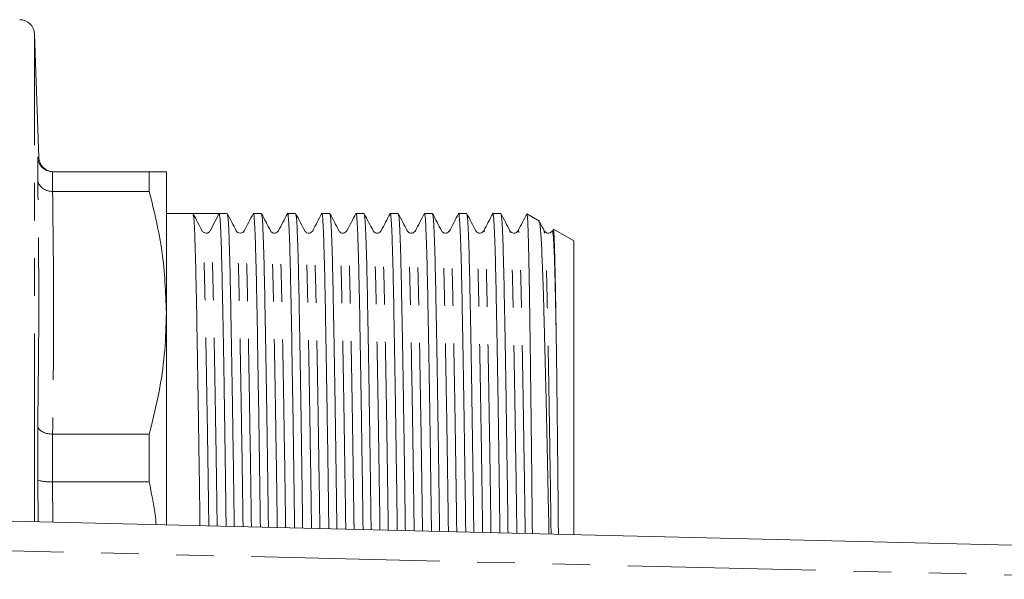
# Model space of a CAD drawing. Units: millimetres. Extents: x 150 to 257, y 89 to 253.
# Drawn here: x 201 to 234, y 113 to 132 of the extents above; entities that cross this region are included whole.
import ezdxf

# ---------------------------------------------------------------- set-up
doc = ezdxf.new("R2010")
doc.units = ezdxf.units.MM
doc.linetypes.add('PHANTOM', pattern=[12.7, 6.35, -1.27, 1.27, -1.27, 1.27, -1.27])

msp = doc.modelspace()

# ---------------------------------------------------------------- linework, layer by layer
at = {"color": 7, "linetype": 'Continuous', "lineweight": 15}
for p, q in [((201.293, 127.423), (201.148, 131.582)), ((201.258, 126.672), (201.258, 127.424)), ((201.759, 126.94), (201.758, 126.94)), ((205.02, 126.94), (201.759, 126.94)), ((205.02, 126.94), (205.02, 126.273)), ((205.598, 122.18), (205.598, 126.94)), ((201.758, 126.273), (201.759, 126.273)), ((201.759, 126.273), (205.02, 126.273)), ((206.496, 125.527), (205.598, 125.527)), ((206.937, 125.527), (206.496, 125.527)), ((207.378, 125.527), (207.077, 124.95)), ((207.65, 125.527), (207.378, 125.527)), ((208.805, 125.527), (208.532, 125.527)), ((209.959, 125.527), (209.687, 125.527)), ((211.114, 125.527), (210.841, 125.527)), ((212.268, 125.527), (211.996, 125.527)), ((213.423, 125.527), (213.15, 125.527)), ((214.577, 125.527), (214.305, 125.527)), ((215.732, 125.527), (215.459, 125.527)), ((216.886, 125.527), (216.614, 125.527)), ((218.188, 125.273), (217.765, 125.517)), ((206.82, 124.921), (206.805, 124.937)), ((219.348, 124.604), (218.663, 124.999)), ((206.803, 124.908), (206.801, 124.921)), ((219.348, 114.696), (219.348, 124.604)), ((205.598, 115.027), (205.598, 122.18)), ((201.258, 116.558), (201.258, 118.373)), ((201.759, 118.088), (201.758, 118.088)), ((205.02, 118.088), (201.759, 118.088)), ((205.02, 118.088), (205.02, 116.478)), ((201.758, 116.478), (201.759, 116.478)), ((201.759, 116.478), (205.02, 116.478)), ((198.836, 115.19), (240.348, 114.19))]:
    msp.add_line(p, q, dxfattribs=at)
at = {"color": 8, "linetype": 'PHANTOM', "lineweight": 0}
for p, q in [((201.148, 115.134), (201.148, 131.582)), ((201.758, 126.94), (201.758, 126.273)), ((201.758, 118.088), (201.758, 116.478)), ((201.266, 115.131), (201.258, 116.558)), ((201.759, 116.478), (201.767, 115.119)), ((240.213, 113.193), (198.824, 114.19))]:
    msp.add_line(p, q, dxfattribs=at)
at = {"color": 7, "linetype": 'Continuous', "lineweight": 15}
for centre, radius, start, end in [((200.648, 131.565), 0.5, 2, 90), ((201.792, 127.44), 0.5, 182.046, 269.2411), ((206.937, 125.024), 0.159, 269.9571, 332.4948)]:
    msp.add_arc(centre, radius, start, end, dxfattribs=at)
msp.add_ellipse((206.937, 110.69), major_axis=(1144.642, 0), ratio=0.012963, start_param=1.570411, end_param=1.571182, dxfattribs=at)
for points, knots in [([(201.758, 126.94), (201.702, 126.946), (201.591, 126.957), (201.442, 127.041), (201.329, 127.166), (201.272, 127.3), (201.259, 127.389), (201.258, 127.422), (201.258, 127.424)], [0, 0, 0, 0, 0.215729, 0.431401, 0.648611, 0.868876, 0.99287, 1, 1, 1, 1]), ([(205.598, 126.94), (205.578, 126.94), (205.54, 126.94), (205.296, 126.94), (205.087, 126.94), (205.02, 126.94)], [0, 0, 0, 0, 0.403063, 0.80876, 1, 1, 1, 1]), ([(201.258, 126.672), (201.258, 126.67), (201.259, 126.643), (201.272, 126.569), (201.329, 126.459), (201.442, 126.356), (201.591, 126.286), (201.702, 126.278), (201.758, 126.273)], [0, 0, 0, 0, 0.007131, 0.131124, 0.351388, 0.568599, 0.784271, 1, 1, 1, 1]), ([(205.02, 126.273), (205.186, 125.599), (205.518, 124.245), (205.571, 122.871), (205.598, 122.18)], [0, 0, 0, 0, 0.4977813, 1, 1, 1, 1]), ([(206.801, 124.946), (206.751, 125.042), (206.651, 125.234), (206.551, 125.427), (206.5, 125.523)], [0, 0, 0, 0, 0.499997, 1, 1, 1, 1]), ([(206.5, 125.498), (206.509, 125.465), (206.528, 125.393), (206.556, 124.835), (206.584, 123.954), (206.609, 122.755), (206.638, 121.257), (206.668, 119.468), (206.698, 117.431), (206.72, 115.912), (206.731, 115.071), (206.732, 115)], [0, 0, 0, 0, 0.108587, 0.235211, 0.358703, 0.479909, 0.6046, 0.731942, 0.860377, 0.988262, 1, 1, 1, 1]), ([(207.614, 114.979), (207.613, 115.06), (207.602, 115.912), (207.58, 117.441), (207.55, 119.478), (207.52, 121.265), (207.491, 122.762), (207.466, 123.958), (207.438, 124.841), (207.409, 125.419), (207.388, 125.491), (207.378, 125.527)], [0, 0, 0, 0, 0.013237, 0.138438, 0.264175, 0.388843, 0.510917, 0.629578, 0.750477, 0.874442, 1, 1, 1, 1]), ([(207.956, 124.946), (207.906, 125.042), (207.805, 125.234), (207.705, 125.427), (207.655, 125.523)], [0, 0, 0, 0, 0.499996, 1, 1, 1, 1]), ([(207.655, 125.498), (207.664, 125.465), (207.683, 125.393), (207.711, 124.835), (207.738, 123.954), (207.764, 122.755), (207.792, 121.257), (207.822, 119.468), (207.853, 117.431), (207.875, 115.903), (207.885, 115.052), (207.887, 114.972)], [0, 0, 0, 0, 0.108417, 0.234847, 0.358149, 0.479169, 0.603668, 0.730815, 0.859052, 0.986741, 1, 1, 1, 1]), ([(208.528, 125.523), (208.477, 125.427), (208.377, 125.234), (208.277, 125.042), (208.227, 124.946)], [0, 0, 0, 0, 0.500005, 1, 1, 1, 1]), ([(208.769, 114.951), (208.768, 115.042), (208.757, 115.903), (208.735, 117.441), (208.704, 119.478), (208.674, 121.265), (208.646, 122.763), (208.62, 123.956), (208.593, 124.851), (208.563, 125.379), (208.541, 125.591), (208.529, 125.509), (208.528, 125.498)], [0, 0, 0, 0, 0.014447, 0.137101, 0.260281, 0.382414, 0.502004, 0.618252, 0.736692, 0.858136, 0.981141, 1, 1, 1, 1]), ([(209.11, 124.946), (209.06, 125.042), (208.96, 125.234), (208.86, 125.427), (208.809, 125.523)], [0, 0, 0, 0, 0.499996, 1, 1, 1, 1]), ([(208.809, 125.498), (208.818, 125.465), (208.837, 125.393), (208.865, 124.835), (208.893, 123.954), (208.918, 122.755), (208.947, 121.257), (208.977, 119.468), (209.007, 117.431), (209.029, 115.894), (209.04, 115.034), (209.041, 114.944)], [0, 0, 0, 0, 0.108256, 0.234491, 0.357602, 0.478436, 0.602743, 0.729694, 0.857733, 0.985225, 1, 1, 1, 1]), ([(209.682, 125.523), (209.632, 125.427), (209.532, 125.234), (209.431, 125.042), (209.381, 124.946)], [0, 0, 0, 0, 0.500004, 1, 1, 1, 1]), ([(209.924, 114.923), (209.923, 115.023), (209.911, 115.894), (209.889, 117.441), (209.859, 119.478), (209.829, 121.265), (209.8, 122.763), (209.775, 123.956), (209.747, 124.851), (209.718, 125.379), (209.695, 125.591), (209.684, 125.509), (209.682, 125.498)], [0, 0, 0, 0, 0.015902, 0.138375, 0.261373, 0.383325, 0.502739, 0.618815, 0.737079, 0.858344, 0.981166, 1, 1, 1, 1]), ([(210.265, 124.946), (210.215, 125.042), (210.114, 125.234), (210.014, 125.427), (209.964, 125.523)], [0, 0, 0, 0, 0.499996, 1, 1, 1, 1]), ([(209.964, 125.498), (209.973, 125.465), (209.992, 125.393), (210.02, 124.835), (210.047, 123.954), (210.073, 122.755), (210.101, 121.257), (210.131, 119.468), (210.162, 117.431), (210.184, 115.885), (210.195, 115.015), (210.196, 114.916)], [0, 0, 0, 0, 0.108086, 0.234128, 0.357051, 0.4777, 0.601817, 0.728573, 0.856416, 0.983713, 1, 1, 1, 1]), ([(210.837, 125.523), (210.786, 125.427), (210.686, 125.234), (210.586, 125.042), (210.536, 124.946)], [0, 0, 0, 0, 0.500004, 1, 1, 1, 1]), ([(211.079, 114.895), (211.077, 115.005), (211.066, 115.885), (211.044, 117.441), (211.013, 119.478), (210.983, 121.265), (210.955, 122.763), (210.929, 123.956), (210.902, 124.851), (210.872, 125.379), (210.85, 125.591), (210.838, 125.509), (210.837, 125.498)], [0, 0, 0, 0, 0.017353, 0.139645, 0.262461, 0.384233, 0.503471, 0.619375, 0.737465, 0.858551, 0.981192, 1, 1, 1, 1]), ([(211.419, 124.946), (211.369, 125.042), (211.269, 125.234), (211.169, 125.427), (211.118, 125.523)], [0, 0, 0, 0, 0.499996, 1, 1, 1, 1]), ([(211.118, 125.498), (211.127, 125.465), (211.146, 125.393), (211.174, 124.835), (211.202, 123.954), (211.227, 122.755), (211.256, 121.257), (211.286, 119.468), (211.316, 117.431), (211.339, 115.876), (211.35, 114.996), (211.351, 114.889)], [0, 0, 0, 0, 0.107926, 0.233774, 0.356508, 0.476971, 0.600897, 0.727458, 0.855105, 0.982206, 1, 1, 1, 1]), ([(211.991, 125.523), (211.941, 125.427), (211.841, 125.234), (211.74, 125.042), (211.69, 124.946)], [0, 0, 0, 0, 0.500004, 1, 1, 1, 1]), ([(212.233, 114.867), (212.232, 114.986), (212.221, 115.876), (212.198, 117.441), (212.168, 119.478), (212.138, 121.265), (212.109, 122.763), (212.084, 123.956), (212.056, 124.851), (212.027, 125.379), (212.004, 125.591), (211.993, 125.509), (211.991, 125.498)], [0, 0, 0, 0, 0.0188, 0.140913, 0.263549, 0.385143, 0.504206, 0.619941, 0.737858, 0.858767, 0.981228, 1, 1, 1, 1]), ([(212.574, 124.946), (212.524, 125.042), (212.423, 125.234), (212.323, 125.427), (212.273, 125.523)], [0, 0, 0, 0, 0.499996, 1, 1, 1, 1]), ([(212.273, 125.498), (212.282, 125.465), (212.301, 125.393), (212.329, 124.835), (212.356, 123.954), (212.382, 122.755), (212.41, 121.257), (212.44, 119.468), (212.471, 117.431), (212.493, 115.867), (212.504, 114.978), (212.506, 114.861)], [0, 0, 0, 0, 0.107757, 0.233412, 0.35596, 0.476239, 0.599976, 0.726344, 0.853796, 0.980704, 1, 1, 1, 1]), ([(213.146, 125.523), (213.095, 125.427), (212.995, 125.234), (212.895, 125.042), (212.845, 124.946)], [0, 0, 0, 0, 0.500004, 1, 1, 1, 1]), ([(213.388, 114.839), (213.387, 114.967), (213.375, 115.867), (213.353, 117.442), (213.322, 119.478), (213.292, 121.265), (213.264, 122.763), (213.238, 123.956), (213.211, 124.851), (213.181, 125.379), (213.159, 125.591), (213.147, 125.509), (213.146, 125.498)], [0, 0, 0, 0, 0.020242, 0.142175, 0.264631, 0.386046, 0.504934, 0.620498, 0.738242, 0.858973, 0.981254, 1, 1, 1, 1]), ([(213.728, 124.946), (213.678, 125.042), (213.578, 125.234), (213.478, 125.427), (213.427, 125.523)], [0, 0, 0, 0, 0.499996, 1, 1, 1, 1]), ([(213.427, 125.498), (213.436, 125.465), (213.455, 125.393), (213.483, 124.835), (213.511, 123.954), (213.536, 122.755), (213.565, 121.257), (213.595, 119.468), (213.625, 117.431), (213.648, 115.858), (213.659, 114.959), (213.661, 114.833)], [0, 0, 0, 0, 0.107588, 0.233052, 0.355413, 0.475509, 0.599058, 0.725234, 0.852491, 0.979206, 1, 1, 1, 1]), ([(214.3, 125.523), (214.25, 125.427), (214.15, 125.234), (214.049, 125.042), (213.999, 124.946)], [0, 0, 0, 0, 0.500004, 1, 1, 1, 1]), ([(214.543, 114.812), (214.541, 114.949), (214.53, 115.858), (214.507, 117.442), (214.477, 119.478), (214.447, 121.265), (214.418, 122.763), (214.393, 123.956), (214.365, 124.851), (214.336, 125.379), (214.313, 125.591), (214.302, 125.509), (214.3, 125.498)], [0, 0, 0, 0, 0.0216801, 0.1434341, 0.2657103, 0.3869467, 0.5056595, 0.6210542, 0.7386248, 0.8591779, 0.9812795, 1, 1, 1, 1]), ([(214.883, 124.946), (214.833, 125.042), (214.732, 125.234), (214.632, 125.427), (214.582, 125.523)], [0, 0, 0, 0, 0.4999956, 1, 1, 1, 1]), ([(214.582, 125.498), (214.591, 125.465), (214.61, 125.393), (214.638, 124.835), (214.665, 123.954), (214.691, 122.755), (214.719, 121.257), (214.749, 119.468), (214.78, 117.431), (214.802, 115.849), (214.814, 114.941), (214.816, 114.805)], [0, 0, 0, 0, 0.10743, 0.232702, 0.354875, 0.474787, 0.598147, 0.724129, 0.851192, 0.977712, 1, 1, 1, 1]), ([(215.455, 125.523), (215.404, 125.427), (215.304, 125.234), (215.204, 125.042), (215.154, 124.946)], [0, 0, 0, 0, 0.500004, 1, 1, 1, 1]), ([(215.698, 114.784), (215.696, 114.931), (215.685, 115.849), (215.662, 117.442), (215.631, 119.478), (215.601, 121.265), (215.573, 122.763), (215.547, 123.956), (215.52, 124.851), (215.49, 125.379), (215.468, 125.591), (215.456, 125.509), (215.455, 125.498)], [0, 0, 0, 0, 0.023114, 0.14469, 0.266786, 0.387845, 0.506384, 0.621609, 0.739007, 0.859384, 0.981306, 1, 1, 1, 1]), ([(216.037, 124.946), (215.987, 125.042), (215.887, 125.234), (215.787, 125.427), (215.736, 125.523)], [0, 0, 0, 0, 0.499996, 1, 1, 1, 1]), ([(215.736, 125.498), (215.745, 125.465), (215.764, 125.393), (215.792, 124.835), (215.82, 123.954), (215.845, 122.755), (215.874, 121.257), (215.904, 119.468), (215.934, 117.432), (215.957, 115.839), (215.969, 114.922), (215.97, 114.777)], [0, 0, 0, 0, 0.107262, 0.232344, 0.354332, 0.474062, 0.597234, 0.723026, 0.849895, 0.976224, 1, 1, 1, 1]), ([(216.609, 125.523), (216.559, 125.427), (216.459, 125.234), (216.358, 125.042), (216.308, 124.946)], [0, 0, 0, 0, 0.500004, 1, 1, 1, 1]), ([(216.853, 114.756), (216.851, 114.912), (216.839, 115.84), (216.816, 117.442), (216.786, 119.477), (216.756, 121.265), (216.727, 122.763), (216.702, 123.956), (216.674, 124.851), (216.645, 125.379), (216.622, 125.591), (216.611, 125.509), (216.609, 125.498)], [0, 0, 0, 0, 0.024544, 0.145941, 0.267859, 0.38874, 0.507105, 0.622162, 0.739388, 0.859588, 0.981332, 1, 1, 1, 1]), ([(217.192, 124.946), (217.142, 125.042), (217.041, 125.234), (216.941, 125.427), (216.891, 125.523)], [0, 0, 0, 0, 0.499996, 1, 1, 1, 1]), ([(216.891, 125.498), (216.9, 125.465), (216.919, 125.393), (216.947, 124.835), (216.974, 123.954), (217, 122.755), (217.028, 121.257), (217.058, 119.468), (217.089, 117.432), (217.112, 115.83), (217.123, 114.904), (217.125, 114.749)], [0, 0, 0, 0, 0.1071051, 0.2319962, 0.3537975, 0.4733445, 0.5963291, 0.7219281, 0.8486042, 0.9747394, 1, 1, 1, 1]), ([(217.764, 125.523), (217.713, 125.427), (217.613, 125.234), (217.513, 125.042), (217.463, 124.946)], [0, 0, 0, 0, 0.500004, 1, 1, 1, 1]), ([(217.764, 125.515), (217.764, 125.516), (217.768, 125.537), (217.776, 125.462), (217.789, 125.307), (217.801, 125.03), (217.817, 124.534), (217.832, 123.839), (217.846, 122.967), (217.858, 122.221), (217.87, 121.402), (217.882, 120.508), (217.894, 119.537), (217.906, 118.503), (217.919, 117.422), (217.931, 116.304), (217.941, 115.402), (217.946, 114.868), (217.947, 114.73)], [0, 0, 0, 0, 0.003163, 0.067716, 0.132269, 0.198697, 0.265125, 0.393166, 0.459082, 0.524997, 0.589075, 0.653153, 0.719087, 0.78502, 0.848979, 0.913382, 0.977563, 1, 1, 1, 1]), ([(208.227, 124.946), (208.213, 124.926), (208.185, 124.885), (208.091, 124.855), (207.998, 124.885), (207.97, 124.926), (207.956, 124.946)], [0, 0, 0, 0, 0.246823, 0.5, 0.753177, 1, 1, 1, 1]), ([(209.381, 124.946), (209.351, 124.91), (209.303, 124.853), (209.162, 124.874), (209.128, 124.921), (209.11, 124.946)], [0, 0, 0, 0, 0.454392, 0.719923, 1, 1, 1, 1]), ([(210.536, 124.946), (210.506, 124.91), (210.458, 124.853), (210.317, 124.874), (210.282, 124.921), (210.265, 124.946)], [0, 0, 0, 0, 0.4543641, 0.7199027, 1, 1, 1, 1]), ([(211.69, 124.946), (211.66, 124.91), (211.612, 124.853), (211.471, 124.874), (211.437, 124.921), (211.419, 124.946)], [0, 0, 0, 0, 0.454356, 0.719897, 1, 1, 1, 1]), ([(212.845, 124.946), (212.815, 124.91), (212.767, 124.853), (212.626, 124.874), (212.591, 124.921), (212.574, 124.946)], [0, 0, 0, 0, 0.454367, 0.719906, 1, 1, 1, 1]), ([(213.999, 124.946), (213.969, 124.91), (213.921, 124.853), (213.78, 124.874), (213.746, 124.921), (213.728, 124.946)], [0, 0, 0, 0, 0.454397, 0.719929, 1, 1, 1, 1]), ([(215.154, 124.946), (215.124, 124.91), (215.076, 124.853), (214.935, 124.874), (214.9, 124.921), (214.883, 124.946)], [0, 0, 0, 0, 0.454443, 0.719964, 1, 1, 1, 1]), ([(216.308, 124.946), (216.297, 124.928), (216.272, 124.892), (216.187, 124.856), (216.086, 124.878), (216.054, 124.923), (216.037, 124.946)], [0, 0, 0, 0, 0.227402, 0.473354, 0.733648, 1, 1, 1, 1]), ([(217.463, 124.946), (217.448, 124.924), (217.417, 124.881), (217.319, 124.855), (217.23, 124.889), (217.204, 124.927), (217.192, 124.946)], [0, 0, 0, 0, 0.257879, 0.51511, 0.7642, 1, 1, 1, 1]), ([(218.507, 114.716), (218.504, 114.883), (218.493, 115.451), (218.474, 116.371), (218.444, 117.842), (218.405, 119.548), (218.368, 121.056), (218.339, 122.122), (218.311, 123.081), (218.278, 124.058), (218.241, 124.737), (218.211, 125.077), (218.189, 125.26), (218.174, 125.243), (218.167, 125.235)], [0, 0, 0, 0, 0.027452, 0.093263, 0.159074, 0.287705, 0.416335, 0.482575, 0.548816, 0.677439, 0.806057, 0.872248, 0.938438, 1, 1, 1, 1]), ([(218.346, 124.946), (218.296, 125.042), (218.245, 125.141), (218.193, 125.24), (218.192, 125.242)], [0, 0, 0, 0, 0.9727483, 1, 1, 1, 1]), ([(218.617, 124.946), (218.6, 124.921), (218.565, 124.874), (218.424, 124.853), (218.376, 124.91), (218.346, 124.946)], [0, 0, 0, 0, 0.280024, 0.545541, 1, 1, 1, 1]), ([(218.747, 121.695), (218.739, 122.085), (218.723, 122.862), (218.701, 123.756), (218.676, 124.44), (218.65, 124.836), (218.63, 125.004), (218.619, 124.934), (218.618, 124.924)], [0, 0, 0, 0, 0.190346, 0.378353, 0.571509, 0.768505, 0.967478, 1, 1, 1, 1]), ([(218.651, 124.978), (218.653, 124.985), (218.662, 125.017), (218.679, 124.776), (218.698, 124.295), (218.713, 123.673), (218.724, 123.107), (218.736, 122.455), (218.743, 121.949), (218.747, 121.695)], [0, 0, 0, 0, 0.056821, 0.261208, 0.502787, 0.627194, 0.7516, 0.875341, 1, 1, 1, 1]), ([(206.937, 124.865), (206.904, 124.869), (206.862, 124.875), (206.843, 124.898), (206.838, 124.903)], [0, 0, 0, 0, 0.771371, 1, 1, 1, 1]), ([(205.598, 122.18), (205.586, 121.761), (205.564, 120.92), (205.381, 119.551), (205.149, 118.612), (205.02, 118.088)], [0, 0, 0, 0, 0.305691, 0.612562, 1, 1, 1, 1]), ([(218.747, 121.695), (218.748, 121.626), (218.751, 121.422), (218.759, 120.922), (218.767, 120.311), (218.777, 119.501), (218.785, 118.817), (218.795, 117.923), (218.803, 117.179), (218.812, 116.218), (218.819, 115.457), (218.824, 114.88), (218.825, 114.708)], [0, 0, 0, 0, 0.037436, 0.112321, 0.262203, 0.337088, 0.48697, 0.561856, 0.711738, 0.786623, 0.936505, 1, 1, 1, 1]), ([(201.258, 118.373), (201.258, 118.372), (201.259, 118.353), (201.272, 118.301), (201.329, 118.222), (201.442, 118.148), (201.591, 118.098), (201.702, 118.091), (201.758, 118.088)], [0, 0, 0, 0, 0.007131, 0.131124, 0.351388, 0.568599, 0.784271, 1, 1, 1, 1]), ([(201.258, 116.558), (201.258, 116.558), (201.259, 116.552), (201.272, 116.537), (201.329, 116.514), (201.442, 116.494), (201.591, 116.48), (201.702, 116.479), (201.758, 116.478)], [0, 0, 0, 0, 0.00713, 0.131124, 0.351389, 0.568599, 0.784271, 1, 1, 1, 1]), ([(205.02, 116.478), (205.093, 116.113), (205.187, 115.635), (205.243, 115.151), (205.257, 115.035)], [0, 0, 0, 0, 0.761751, 1, 1, 1, 1])]:
    msp.add_open_spline(points, degree=3, knots=knots, dxfattribs=at)
at = {"color": 8, "linetype": 'PHANTOM', "lineweight": 0}
for points, knots in [([(201.258, 127.424), (201.28, 127.423), (201.301, 127.423), (201.293, 127.423), (201.293, 127.423)], [0, 0, 0, 0, 0.999963, 1, 1, 1, 1]), ([(207.311, 114.986), (207.311, 115.005), (207.301, 115.763), (207.28, 117.174), (207.249, 119.133), (207.219, 120.851), (207.191, 122.29), (207.165, 123.441), (207.138, 124.289), (207.108, 124.845), (207.088, 124.915), (207.077, 124.95)], [0, 0, 0, 0, 0.003243, 0.129711, 0.256722, 0.382653, 0.505963, 0.625826, 0.747949, 0.87317, 1, 1, 1, 1]), ([(208.466, 114.958), (208.466, 114.986), (208.456, 115.754), (208.434, 117.174), (208.404, 119.133), (208.374, 120.851), (208.345, 122.291), (208.32, 123.438), (208.292, 124.299), (208.263, 124.808), (208.24, 125.012), (208.229, 124.932), (208.227, 124.921)], [0, 0, 0, 0, 0.004725, 0.128486, 0.252778, 0.376012, 0.496682, 0.613978, 0.733486, 0.856026, 0.98014, 1, 1, 1, 1]), ([(209.621, 114.93), (209.621, 114.968), (209.61, 115.745), (209.589, 117.174), (209.558, 119.133), (209.528, 120.851), (209.5, 122.291), (209.474, 123.438), (209.447, 124.299), (209.417, 124.808), (209.395, 125.012), (209.383, 124.932), (209.381, 124.921)], [0, 0, 0, 0, 0.006268, 0.129837, 0.253935, 0.376979, 0.497461, 0.614575, 0.733898, 0.856248, 0.980169, 1, 1, 1, 1]), ([(210.776, 114.902), (210.775, 114.949), (210.765, 115.736), (210.743, 117.175), (210.713, 119.133), (210.683, 120.851), (210.654, 122.291), (210.629, 123.438), (210.601, 124.299), (210.572, 124.808), (210.549, 125.012), (210.538, 124.932), (210.536, 124.921)], [0, 0, 0, 0, 0.007806, 0.131183, 0.255089, 0.377942, 0.498237, 0.61517, 0.734308, 0.856468, 0.980198, 1, 1, 1, 1]), ([(211.931, 114.875), (211.93, 114.931), (211.919, 115.727), (211.898, 117.175), (211.867, 119.133), (211.837, 120.851), (211.809, 122.291), (211.783, 123.438), (211.756, 124.299), (211.726, 124.808), (211.704, 125.012), (211.692, 124.932), (211.69, 124.921)], [0, 0, 0, 0, 0.0093391, 0.1325268, 0.2562426, 0.3789066, 0.4990171, 0.6157703, 0.7347251, 0.8566976, 0.9802369, 1, 1, 1, 1]), ([(213.086, 114.847), (213.085, 114.912), (213.074, 115.718), (213.052, 117.175), (213.022, 119.133), (212.992, 120.851), (212.963, 122.291), (212.938, 123.438), (212.91, 124.299), (212.881, 124.808), (212.858, 125.012), (212.847, 124.932), (212.845, 124.921)], [0, 0, 0, 0, 0.010868, 0.133865, 0.25739, 0.379864, 0.499789, 0.616362, 0.735133, 0.856917, 0.980265, 1, 1, 1, 1]), ([(214.24, 114.819), (214.24, 114.894), (214.229, 115.709), (214.207, 117.175), (214.176, 119.133), (214.146, 120.851), (214.118, 122.291), (214.092, 123.438), (214.065, 124.299), (214.035, 124.808), (214.013, 125.012), (214.001, 124.932), (213.999, 124.921)], [0, 0, 0, 0, 0.012391, 0.135199, 0.258533, 0.380819, 0.500559, 0.616952, 0.735539, 0.857136, 0.980294, 1, 1, 1, 1]), ([(215.395, 114.791), (215.394, 114.875), (215.383, 115.7), (215.361, 117.175), (215.331, 119.133), (215.301, 120.851), (215.272, 122.291), (215.247, 123.438), (215.219, 124.299), (215.19, 124.808), (215.167, 125.012), (215.156, 124.932), (215.154, 124.921)], [0, 0, 0, 0, 0.01391, 0.136529, 0.259673, 0.381771, 0.501326, 0.61754, 0.735946, 0.857355, 0.980324, 1, 1, 1, 1]), ([(216.55, 114.763), (216.549, 114.857), (216.538, 115.691), (216.516, 117.175), (216.485, 119.133), (216.455, 120.851), (216.427, 122.291), (216.401, 123.438), (216.374, 124.299), (216.344, 124.808), (216.322, 125.012), (216.31, 124.932), (216.308, 124.921)], [0, 0, 0, 0, 0.015424, 0.137855, 0.26081, 0.382719, 0.502091, 0.618126, 0.73635, 0.857572, 0.980352, 1, 1, 1, 1]), ([(217.705, 114.735), (217.704, 114.838), (217.693, 115.682), (217.67, 117.175), (217.64, 119.133), (217.61, 120.851), (217.581, 122.291), (217.556, 123.438), (217.528, 124.299), (217.499, 124.808), (217.476, 125.012), (217.465, 124.932), (217.463, 124.921)], [0, 0, 0, 0, 0.016934, 0.139176, 0.261943, 0.383665, 0.502854, 0.618711, 0.736753, 0.857789, 0.98038, 1, 1, 1, 1]), ([(207.03, 114.993), (207.03, 115.008), (207.02, 115.763), (206.999, 117.171), (206.968, 119.13), (206.938, 120.849), (206.91, 122.288), (206.884, 123.44), (206.857, 124.285), (206.829, 124.811), (206.811, 124.879), (206.803, 124.908)], [0, 0, 0, 0, 0.002739, 0.133067, 0.263954, 0.393728, 0.5208, 0.644321, 0.770171, 0.899213, 1, 1, 1, 1]), ([(208.185, 114.965), (208.185, 114.99), (208.174, 115.754), (208.153, 117.171), (208.123, 119.13), (208.092, 120.849), (208.064, 122.288), (208.039, 123.439), (208.011, 124.286), (207.983, 124.821), (207.964, 124.889), (207.956, 124.921)], [0, 0, 0, 0, 0.004328, 0.133285, 0.262795, 0.391204, 0.51694, 0.639161, 0.763687, 0.891372, 1, 1, 1, 1]), ([(209.34, 114.937), (209.339, 114.971), (209.329, 115.745), (209.308, 117.171), (209.277, 119.13), (209.247, 120.849), (209.219, 122.288), (209.193, 123.439), (209.166, 124.286), (209.138, 124.821), (209.119, 124.889), (209.11, 124.921)], [0, 0, 0, 0, 0.005936, 0.134684, 0.263984, 0.392184, 0.517716, 0.639739, 0.764063, 0.891541, 1, 1, 1, 1]), ([(210.495, 114.909), (210.494, 114.953), (210.484, 115.736), (210.462, 117.171), (210.432, 119.13), (210.401, 120.849), (210.373, 122.288), (210.348, 123.439), (210.32, 124.286), (210.292, 124.821), (210.273, 124.889), (210.265, 124.921)], [0, 0, 0, 0, 0.007538, 0.136079, 0.265171, 0.393166, 0.518496, 0.640323, 0.764447, 0.89172, 1, 1, 1, 1]), ([(211.649, 114.881), (211.649, 114.934), (211.638, 115.727), (211.617, 117.171), (211.586, 119.13), (211.556, 120.849), (211.528, 122.288), (211.502, 123.439), (211.475, 124.286), (211.447, 124.821), (211.428, 124.889), (211.419, 124.921)], [0, 0, 0, 0, 0.009136, 0.137469, 0.266352, 0.39414, 0.519268, 0.640898, 0.764821, 0.891888, 1, 1, 1, 1]), ([(212.804, 114.854), (212.804, 114.916), (212.793, 115.718), (212.771, 117.172), (212.741, 119.13), (212.71, 120.849), (212.682, 122.288), (212.657, 123.439), (212.629, 124.286), (212.601, 124.821), (212.582, 124.889), (212.574, 124.921)], [0, 0, 0, 0, 0.010728, 0.138856, 0.267533, 0.395116, 0.520043, 0.641478, 0.765203, 0.892067, 1, 1, 1, 1]), ([(213.959, 114.826), (213.958, 114.897), (213.948, 115.709), (213.926, 117.172), (213.895, 119.13), (213.865, 120.849), (213.837, 122.288), (213.811, 123.439), (213.784, 124.286), (213.756, 124.821), (213.737, 124.889), (213.728, 124.921)], [0, 0, 0, 0, 0.012316, 0.140238, 0.268709, 0.396088, 0.520815, 0.642056, 0.765583, 0.892244, 1, 1, 1, 1]), ([(215.114, 114.798), (215.113, 114.878), (215.102, 115.7), (215.08, 117.172), (215.05, 119.13), (215.019, 120.849), (214.991, 122.288), (214.966, 123.439), (214.938, 124.286), (214.91, 124.821), (214.891, 124.889), (214.883, 124.921)], [0, 0, 0, 0, 0.013898, 0.141615, 0.269879, 0.397053, 0.52158, 0.642626, 0.765954, 0.892411, 1, 1, 1, 1]), ([(216.269, 114.77), (216.268, 114.86), (216.257, 115.691), (216.235, 117.172), (216.204, 119.13), (216.174, 120.849), (216.146, 122.288), (216.12, 123.439), (216.093, 124.286), (216.065, 124.821), (216.046, 124.889), (216.037, 124.921)], [0, 0, 0, 0, 0.015475, 0.142988, 0.271048, 0.398019, 0.522347, 0.6432, 0.766331, 0.892587, 1, 1, 1, 1]), ([(217.424, 114.742), (217.423, 114.841), (217.411, 115.682), (217.389, 117.172), (217.359, 119.13), (217.328, 120.849), (217.3, 122.288), (217.275, 123.439), (217.247, 124.286), (217.219, 124.821), (217.2, 124.889), (217.192, 124.921)], [0, 0, 0, 0, 0.017047, 0.144356, 0.27221, 0.398977, 0.523106, 0.643765, 0.766699, 0.892752, 1, 1, 1, 1]), ([(218.579, 114.714), (218.577, 114.823), (218.566, 115.673), (218.544, 117.172), (218.513, 119.13), (218.483, 120.849), (218.455, 122.288), (218.429, 123.439), (218.402, 124.286), (218.374, 124.821), (218.355, 124.889), (218.346, 124.921)], [0, 0, 0, 0, 0.018614, 0.14572, 0.273372, 0.399937, 0.523869, 0.644336, 0.767075, 0.892927, 1, 1, 1, 1])]:
    msp.add_open_spline(points, degree=3, knots=knots, dxfattribs=at)
for points in [[(201.258, 118.373), (201.275, 119.756), (201.31, 122.521), (201.275, 125.288), (201.258, 126.672)], [(201.759, 126.273), (201.776, 124.909), (201.81, 122.18), (201.776, 119.452), (201.759, 118.088)]]:
    msp.add_open_spline(points, degree=3, dxfattribs=at)

doc.saveas('drawing.dxf')
